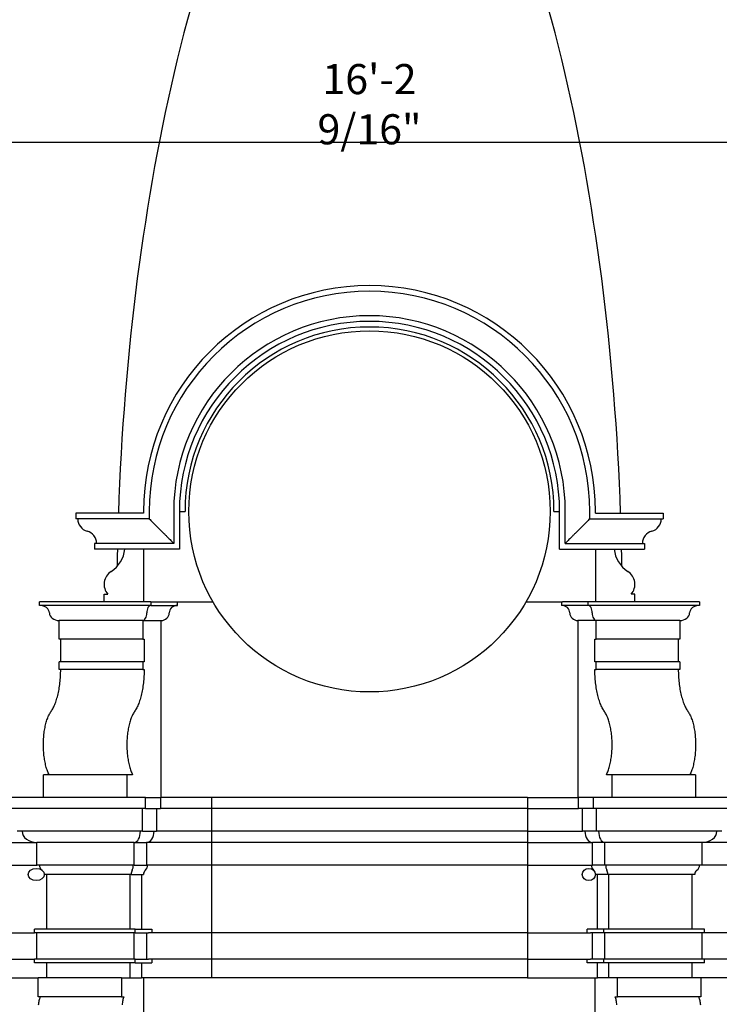
# Model space of a CAD drawing. Units: inches. Extents: x -699 to 30521, y 0 to 4669.
# Drawn here: x 8342 to 8434, y 3789 to 3919 of the extents above; entities that cross this region are included whole.
import ezdxf
from ezdxf import colors
from ezdxf.entities.mleader import LeaderData, LeaderLine
from ezdxf.math import Vec2, Vec3

# ---------------------------------------------------------------- set-up
doc = ezdxf.new("R2010")
doc.units = ezdxf.units.IN
doc.header["$LTSCALE"] = 0.5
doc.header["$MEASUREMENT"] = 0
for name, color, linetype in [('CORNICE', 6, 'Continuous'), ('DIM', 141, 'Continuous'), ('DOME_EXT', 3, 'Continuous'), ('PANEL', 200, 'Continuous'), ('PILASTER', 60, 'Continuous')]:
    doc.layers.add(name, color=color, linetype=linetype)
doc.layers.add('VIEWPORT', color=1, linetype='Continuous', plot=False)
doc.styles.get("Standard").update_dxf_attribs({"font": 'romans.shx', "width": 0.9, "oblique": 15})
doc.dimstyles.new('Standard-AFI$0', dxfattribs={"dimscale": 0, "dimtxt": 0.0625, "dimasz": 0.0625, "dimexe": 0.0625, "dimexo": 0.0625, "dimgap": 0.03125, "dimtad": 1, "dimdec": 4, "dimzin": 3, "dimdsep": 46, "dimlunit": 4, "dimtxsty": 'Standard', "dimblk": 'ARCHTICK', "dimcen": 0.0625, "dimdle": 0.0625, "dimadec": 0, "dimazin": 0, "dimtfac": 0.5, "dimtdec": 4, "dimtofl": 0, "dimtmove": 0, "dimatfit": 3, "dimldrblk": 'ARCHTICK', "dimfxl": 1, "dimfrac": 2, "dimtolj": 1, "dimtzin": 0, "dimarcsym": 0})

# ---------------------------------------------------------------- blocks, each defined once
blk = doc.blocks.new('_ArchTick')
at = {"color": 0, "linetype": 'ByBlock', "const_width": 0.15}
blk.add_lwpolyline([(-0.5, -0.5), (0.5, 0.5)], dxfattribs=at)
blk = doc.blocks.new('*D675')
at = {"layer": 'DEFPOINTS', "color": 0, "transparency": 16777216}
for p in [(8485.29, 3903.07), (8290.71, 3816), (8485.29, 3816)]:
    blk.add_point(p, dxfattribs=at)
at = {"layer": 'VIEWPORT', "color": 0, "lineweight": -2, "transparency": 16777216}
for p, q in [((8290.71, 3820), (8290.71, 3907.07)), ((8485.29, 3820), (8485.29, 3907.07)), ((8286.71, 3903.07), (8489.29, 3903.07))]:
    blk.add_line(p, q, dxfattribs=at)
at = {"layer": 'VIEWPORT', "color": 0, "lineweight": -2, "transparency": 16777216, "xscale": 4, "yscale": 4, "zscale": 4, "rotation": 180}
blk.add_blockref('_ArchTick', (8290.71, 3903.07), dxfattribs=at)
at = {"layer": 'VIEWPORT', "color": 0, "lineweight": -2, "transparency": 16777216, "xscale": 4, "yscale": 4, "zscale": 4}
blk.add_blockref('_ArchTick', (8485.29, 3903.07), dxfattribs=at)
at = {"layer": 'VIEWPORT', "color": 0, "transparency": 16777216, "insert": (8388, 3908.11), "char_height": 4, "attachment_point": 5}
blk.add_mtext('\\A1;16\'-2 9/16"', dxfattribs=at)

msp = doc.modelspace()

# ---------------------------------------------------------------- linework, layer by layer
at = {"layer": 'CORNICE'}
for p, q in [((8358.25361211, 3816.00000383), (8340.23796274, 3816.00000383)), ((8358.25361211, 3814.50000366), (8358.25361211, 3816.00000383)), ((8358.25361211, 3816.00000383), (8360.22552853, 3816.00000383)), ((8360.22552853, 3816.00000383), (8360.22552853, 3814.50000366)), ((8367.00000003, 3816.00000383), (8360.22552853, 3816.00000383)), ((8367.00000003, 3816.00000383), (8367.00000003, 3814.50000366)), ((8408.99999997, 3816.00000383), (8367.00000003, 3816.00000383)), ((8367.00000003, 3816.00000383), (8367.00000003, 3814.50000366)), ((8408.99999997, 3816.00000383), (8408.99999997, 3814.50000366)), ((8408.99999997, 3816.00000383), (8415.77447147, 3816.00000383)), ((8408.99999997, 3816.00000383), (8408.99999997, 3814.50000366)), ((8415.77447147, 3814.50000366), (8415.77447147, 3816.00000383)), ((8417.74638789, 3816.00000383), (8415.77447147, 3816.00000383)), ((8417.74638789, 3814.50000366), (8417.74638789, 3816.00000383)), ((8435.76203726, 3816.00000383), (8417.74638789, 3816.00000383)), ((8358.25361211, 3814.50000366), (8340.23796274, 3814.50000366)), ((8357.84771387, 3811.50000333), (8357.84771387, 3814.50000366)), ((8358.25361211, 3814.50000366), (8360.22552853, 3814.50000366)), ((8359.72439427, 3814.50000366), (8359.72439427, 3811.50000333)), ((8367.00000003, 3814.50000366), (8360.22552853, 3814.50000366)), ((8367.00000003, 3814.50000366), (8367.00000003, 3811.50000333)), ((8408.99999997, 3814.50000366), (8367.00000003, 3814.50000366)), ((8367.00000003, 3814.50000366), (8367.00000003, 3811.50000333)), ((8408.99999997, 3814.50000366), (8415.77447147, 3814.50000366)), ((8408.99999997, 3814.50000366), (8408.99999997, 3811.50000333)), ((8408.99999997, 3814.50000366), (8408.99999997, 3811.50000333)), ((8417.74638789, 3814.50000366), (8415.77447147, 3814.50000366)), ((8416.27560573, 3811.50000333), (8416.27560573, 3814.50000366)), ((8435.76203726, 3814.50000366), (8417.74638789, 3814.50000366)), ((8418.15228613, 3811.50000333), (8418.15228613, 3814.50000366)), ((8357.84771387, 3811.50000333), (8341.21788187, 3811.50000333)), ((8357.84771387, 3811.50000333), (8359.72439427, 3811.50000333)), ((8367.00000003, 3811.50000333), (8359.72439427, 3811.50000333)), ((8367.00000003, 3811.50000333), (8367.00000003, 3810.00000317)), ((8408.99999997, 3811.50000333), (8367.00000003, 3811.50000333)), ((8367.00000003, 3811.50000333), (8367.00000003, 3810.00000317)), ((8408.99999997, 3811.50000333), (8416.27560573, 3811.50000333)), ((8408.99999997, 3811.50000333), (8408.99999997, 3810.00000317)), ((8408.99999997, 3811.50000333), (8408.99999997, 3810.00000317)), ((8418.15228613, 3811.50000333), (8416.27560573, 3811.50000333)), ((8434.78211813, 3811.50000333), (8418.15228613, 3811.50000333)), ((8339.36414457, 3810.00000317), (8343.83101051, 3810.00000317)), ((8356.76532168, 3810.00000317), (8343.83101051, 3810.00000317)), ((8343.83101051, 3807.00000284), (8343.83101051, 3810.00000317)), ((8356.76532168, 3810.00000317), (8358.38803701, 3810.00000317)), ((8356.76532168, 3807.00000284), (8356.76532168, 3810.00000317)), ((8367.00000003, 3810.00000317), (8358.38803701, 3810.00000317)), ((8358.38803701, 3810.00000317), (8358.38803701, 3807.00000284)), ((8367.00000003, 3810.00000317), (8367.00000003, 3807.00000284)), ((8408.99999997, 3810.00000317), (8367.00000003, 3810.00000317)), ((8367.00000003, 3810.00000317), (8367.00000003, 3807.00000284)), ((8408.99999997, 3810.00000317), (8417.61196299, 3810.00000317)), ((8408.99999997, 3810.00000317), (8408.99999997, 3807.00000284)), ((8408.99999997, 3810.00000317), (8408.99999997, 3807.00000284)), ((8419.23467832, 3810.00000317), (8417.61196299, 3810.00000317)), ((8417.61196299, 3807.00000284), (8417.61196299, 3810.00000317)), ((8432.16898949, 3810.00000317), (8419.23467832, 3810.00000317)), ((8419.23467832, 3807.00000284), (8419.23467832, 3810.00000317)), ((8432.16898949, 3807.00000284), (8432.16898949, 3810.00000317)), ((8436.63585543, 3810.00000317), (8432.16898949, 3810.00000317)), ((8339.36414457, 3807.00000284), (8343.83101051, 3807.00000284)), ((8356.76532168, 3807.00000284), (8343.83101051, 3807.00000284)), ((8356.76532168, 3807.00000284), (8358.38803701, 3807.00000284)), ((8367.00000003, 3807.00000284), (8358.38803701, 3807.00000284)), ((8367.00000003, 3807.00000284), (8367.00000003, 3798.00000185)), ((8408.99999997, 3807.00000284), (8367.00000003, 3807.00000284)), ((8367.00000003, 3807.00000284), (8367.00000003, 3798.00000185)), ((8408.99999997, 3807.00000284), (8417.61196299, 3807.00000284)), ((8408.99999997, 3807.00000284), (8408.99999997, 3798.00000185)), ((8408.99999997, 3807.00000284), (8408.99999997, 3798.00000185)), ((8419.23467832, 3807.00000284), (8417.61196299, 3807.00000284)), ((8432.16898949, 3807.00000284), (8419.23467832, 3807.00000284)), ((8436.63585543, 3807.00000284), (8432.16898949, 3807.00000284)), ((8356.35942578, 3805.75000427), (8344.81092964, 3805.75000427)), ((8345.13757248, 3798.49999564), (8345.13757248, 3805.75000427)), ((8356.22412558, 3798.49999564), (8356.22412558, 3805.75000427)), ((8356.35942578, 3805.75000427), (8357.99045526, 3805.75000427)), ((8357.71985721, 3805.75000427), (8357.71985721, 3798.49999564)), ((8419.64057422, 3805.75000427), (8418.00954474, 3805.75000427)), ((8418.28014279, 3798.49999564), (8418.28014279, 3805.75000427)), ((8431.18907036, 3805.75000427), (8419.64057422, 3805.75000427)), ((8419.77587442, 3798.49999564), (8419.77587442, 3805.75000427)), ((8430.86242752, 3798.49999564), (8430.86242752, 3805.75000427)), ((8343.50436767, 3798.00000185), (8343.50436767, 3798.49999564)), ((8356.90062188, 3798.49999564), (8343.50436767, 3798.49999564)), ((8356.90062188, 3798.00000185), (8356.90062188, 3798.49999564)), ((8356.90062188, 3798.49999564), (8359.07284745, 3798.49999564)), ((8359.07284745, 3798.49999564), (8359.07284745, 3798.00000185)), ((8416.92715255, 3798.00000185), (8416.92715255, 3798.49999564)), ((8419.09937812, 3798.49999564), (8416.92715255, 3798.49999564)), ((8419.09937812, 3798.00000185), (8419.09937812, 3798.49999564)), ((8432.49563233, 3798.49999564), (8419.09937812, 3798.49999564)), ((8432.49563233, 3798.00000185), (8432.49563233, 3798.49999564)), ((8339.36414457, 3798.00000185), (8343.50436767, 3798.00000185)), ((8356.90062188, 3798.00000185), (8343.50436767, 3798.00000185)), ((8343.83101051, 3794.49999833), (8343.83101051, 3798.00000185)), ((8356.76532168, 3794.49999833), (8356.76532168, 3798.00000185)), ((8356.90062188, 3798.00000185), (8358.65863506, 3798.00000185)), ((8358.38803701, 3798.00000185), (8358.38803701, 3794.49999833)), ((8367.00000003, 3798.00000185), (8358.65863506, 3798.00000185)), ((8367.00000003, 3798.00000185), (8367.00000003, 3794.49999833)), ((8408.99999997, 3798.00000185), (8367.00000003, 3798.00000185)), ((8367.00000003, 3798.00000185), (8367.00000003, 3794.49999833)), ((8408.99999997, 3798.00000185), (8408.99999997, 3794.49999833)), ((8408.99999997, 3798.00000185), (8417.34136494, 3798.00000185)), ((8408.99999997, 3798.00000185), (8408.99999997, 3794.49999833)), ((8419.09937812, 3798.00000185), (8417.34136494, 3798.00000185)), ((8417.61196299, 3794.49999833), (8417.61196299, 3798.00000185)), ((8432.49563233, 3798.00000185), (8419.09937812, 3798.00000185)), ((8419.23467832, 3794.49999833), (8419.23467832, 3798.00000185)), ((8432.16898949, 3794.49999833), (8432.16898949, 3798.00000185)), ((8436.63585543, 3798.00000185), (8432.49563233, 3798.00000185)), ((8339.36414457, 3794.49999833), (8343.50436767, 3794.49999833)), ((8343.50436767, 3794.00000454), (8343.50436767, 3794.49999833)), ((8356.90062188, 3794.49999833), (8343.50436767, 3794.49999833)), ((8356.90062188, 3794.00000454), (8356.90062188, 3794.49999833)), ((8356.90062188, 3794.49999833), (8358.65863506, 3794.49999833)), ((8367.00000003, 3794.49999833), (8358.65863506, 3794.49999833)), ((8359.07284745, 3794.49999833), (8359.07284745, 3794.00000454)), ((8367.00000003, 3794.49999833), (8367.00000003, 3792.00000119)), ((8408.99999997, 3794.49999833), (8367.00000003, 3794.49999833)), ((8367.00000003, 3794.49999833), (8367.00000003, 3792.00000119)), ((8408.99999997, 3794.49999833), (8417.34136494, 3794.49999833)), ((8408.99999997, 3794.49999833), (8408.99999997, 3792.00000119)), ((8408.99999997, 3794.49999833), (8408.99999997, 3792.00000119)), ((8416.92715255, 3794.00000454), (8416.92715255, 3794.49999833)), ((8419.09937812, 3794.49999833), (8417.34136494, 3794.49999833)), ((8419.09937812, 3794.00000454), (8419.09937812, 3794.49999833)), ((8432.49563233, 3794.49999833), (8419.09937812, 3794.49999833)), ((8432.49563233, 3794.00000454), (8432.49563233, 3794.49999833)), ((8436.63585543, 3794.49999833), (8432.49563233, 3794.49999833)), ((8356.90062188, 3794.00000454), (8343.50436767, 3794.00000454)), ((8345.13757248, 3792.00000119), (8345.13757248, 3794.00000454)), ((8356.22412558, 3792.00000119), (8356.22412558, 3794.00000454)), ((8356.90062188, 3794.00000454), (8359.07284745, 3794.00000454)), ((8357.71985721, 3794.00000454), (8357.71985721, 3792.00000119)), ((8419.09937812, 3794.00000454), (8416.92715255, 3794.00000454)), ((8418.28014279, 3792.00000119), (8418.28014279, 3794.00000454)), ((8432.49563233, 3794.00000454), (8419.09937812, 3794.00000454)), ((8419.77587442, 3792.00000119), (8419.77587442, 3794.00000454)), ((8430.86242752, 3792.00000119), (8430.86242752, 3794.00000454)), ((8340.07125277, 3792.00000119), (8343.99252032, 3792.00000119)), ((8356.22412558, 3792.00000119), (8357.71985721, 3792.00000119)), ((8367.00000003, 3792.00000119), (8357.71985721, 3792.00000119)), ((8408.99999997, 3792.00000119), (8367.00000003, 3792.00000119)), ((8408.99999997, 3792.00000119), (8418.28014279, 3792.00000119)), ((8419.77587442, 3792.00000119), (8418.28014279, 3792.00000119)), ((8435.92874723, 3792.00000119), (8432.00747968, 3792.00000119))]:
    msp.add_line(p, q, dxfattribs=at)
for centre, major_axis, ratio, start_param, end_param in [((8343.83100895, 3811.5), (1.95984445, 0), 0.7653668647, 3.1415926536, 4.7123889804), ((8356.7653224, 3811.5), (0, 1.5), 0.5411961001, 3.1415926536, 4.7123889804), ((8358.3880369, 3811.5), (0, 1.5), 0.6681786379, 3.1415926536, 4.7123889804), ((8417.6119631, 3811.5), (0, 1.5), 0.6681786379, 1.5707963268, 3.1415926536), ((8419.2346776, 3811.5), (0, 1.5), 0.5411961001, 1.5707963268, 3.1415926536), ((8432.16899105, 3811.5), (1.95984445, 0), 0.7653668647, 4.7123889804, 6.2831853072), ((8345.46421265, 3807), (1.30656296, 0), 0.7653668647, 3.1415926536, 3.9026054078), ((8356.79914716, 3805.75), (0, 0.8125), 0.5411961001, 0.8097835726, 1.5707963268), ((8356.08882728, 3807), (0, 1), 0.5411961001, 3.9513762262, 4.7123889804), ((8358.86989998, 3805.75), (0.87944366, 0), 0.9238795325, 2.3805798994, 3.1415926536), ((8357.44926022, 3807), (1.0823922, 0), 0.9238795325, 5.522172553, 6.2831853072), ((8418.55073978, 3807), (1.0823922, 0), 0.9238795325, 3.1415926536, 3.9026054078), ((8419.91117272, 3807), (0, 1), 0.5411961001, 1.5707963268, 2.331809081), ((8419.20085284, 3805.75), (0, 0.8125), 0.5411961001, 4.7123889804, 5.4734017346), ((8432.25065124, 3805.75), (1.06158241, 0), 0.7653668647, 2.3805798994, 3.1415926536), ((8430.53578735, 3807), (1.30656296, 0), 0.7653668647, 5.522172553, 6.2831853072)]:
    msp.add_ellipse(centre, major_axis=major_axis, ratio=ratio, start_param=start_param, end_param=end_param, dxfattribs=at)
for centre, major_axis, ratio in [((8343.74934876, 3805.75), (1.06158241, 0), 0.7653668647), ((8417.13010002, 3805.75), (0.87944366, 0), 0.9238795325)]:
    msp.add_ellipse(centre, major_axis=major_axis, ratio=ratio, dxfattribs=at)
at = {"layer": 'DOME_EXT'}
for centre, start, end in [((8409.43738687, 3866.01143873), 110.3837443836, 149.9842324893), ((8409.43738687, 3866.01143873), 110.3837443836, 149.9842324893), ((8366.56261313, 3866.01143873), 30.0157675107, 69.6162556164), ((8366.56261313, 3866.01143873), 30.0157675107, 69.6162556164)]:
    msp.add_arc(centre, 96, start, end, dxfattribs=at)
for centre, major_axis, start_param, end_param in [((8396.87965638, 3866.01143873), (0, 96), 0.3557634534, 1.0469223562), ((8396.87965638, 3866.01143873), (0, 96), 0.3557634534, 1.0469223562), ((8379.12034362, 3866.01143873), (0, 96), 5.236262951, 5.9274218538), ((8379.12034362, 3866.01143873), (0, 96), 5.236262951, 5.9274218538), ((8414.09545443, 3842), (0, 144), 1.0469223562, 1.489108285), ((8414.09545443, 3842), (0, 144), 1.0469223562, 1.489108285), ((8361.90454557, 3842), (0, 144), 4.7940770221, 5.236262951), ((8361.90454557, 3842), (0, 144), 4.7940770221, 5.236262951), ((8414.09545443, 3842), (0, 144), 1.5221660503, 1.5382197508), ((8414.09545443, 3842), (0, 144), 1.5221660503, 1.5382197508), ((8361.90454557, 3842), (0, 144), 4.7449655564, 4.7610192569), ((8361.90454557, 3842), (0, 144), 4.7449655564, 4.7610192569)]:
    msp.add_ellipse(centre, major_axis=major_axis, ratio=0.4142135624, start_param=start_param, end_param=end_param, dxfattribs=at)
at = {"layer": 'PANEL'}
for p, q in [((8349.0000004, 3853.74999078), (8349.0000004, 3852.99999539)), ((8357.99999904, 3853.74999078), (8349.0000004, 3853.74999078)), ((8357.99999904, 3853.99999237), (8357.99999904, 3853.74999078)), ((8358.74999913, 3853.99999237), (8358.74999913, 3852.99999539)), ((8362.00000105, 3853.99999237), (8362.00000105, 3849.75000285)), ((8362.75000113, 3853.99999237), (8362.75000113, 3848.99999808)), ((8362.75000113, 3853.99999237), (8363.49999887, 3853.99999237)), ((8412.50000113, 3853.99999237), (8413.24999887, 3853.99999237)), ((8413.24999887, 3848.99999808), (8413.24999887, 3853.99999237)), ((8413.99999895, 3849.75000285), (8413.99999895, 3853.99999237)), ((8417.25000087, 3852.99999539), (8417.25000087, 3853.99999237)), ((8418.00000096, 3853.74999078), (8418.00000096, 3853.99999237)), ((8418.00000096, 3853.74999078), (8426.9999996, 3853.74999078)), ((8426.9999996, 3853.74999078), (8426.9999996, 3852.99999539)), ((8358.74999913, 3852.99999539), (8349.0000004, 3852.99999539)), ((8417.25000087, 3852.99999539), (8426.9999996, 3852.99999539)), ((8351.49999989, 3849.75000285), (8351.49999989, 3848.99999808)), ((8362.00000105, 3849.75000285), (8351.49999989, 3849.75000285)), ((8413.99999895, 3849.75000285), (8424.50000011, 3849.75000285)), ((8424.50000011, 3849.75000285), (8424.50000011, 3848.99999808)), ((8362.75000113, 3848.99999808), (8351.49999989, 3848.99999808)), ((8357.99999904, 3848.99999808), (8357.99999904, 3842.00000044)), ((8413.24999887, 3848.99999808), (8424.50000011, 3848.99999808)), ((8418.00000096, 3848.99999808), (8418.00000096, 3842.00000044)), ((8352.75000081, 3842.99999742), (8353.2499993, 3842.99999742)), ((8352.75000081, 3842.00000044), (8352.75000081, 3842.99999742)), ((8423.24999919, 3842.99999742), (8422.7500007, 3842.99999742)), ((8423.24999919, 3842.00000044), (8423.24999919, 3842.99999742)), ((8362.38296558, 3842.00000044), (8367.21539104, 3842.00000044)), ((8408.78460896, 3842.00000044), (8413.61703442, 3842.00000044))]:
    msp.add_line(p, q, dxfattribs=at)
at = {"layer": 'PANEL', "flags": 128}
for points in [[(8358.74999913, 3852.99999539), (8358.85015839, 3852.89984081), (8358.94995863, 3852.80004293), (8359.04905252, 3852.70094903), (8359.14708104, 3852.60291582), (8359.24369924, 3852.50629997), (8359.33856449, 3852.41143942), (8359.43133888, 3852.31866267), (8359.52169389, 3852.22830766), (8359.60930803, 3852.14069353), (8359.69386918, 3852.05613003), (8359.77507699, 3851.97492691), (8359.85264281, 3851.89735639), (8359.9262921, 3851.82370946), (8359.99576436, 3851.75423954), (8360.06081086, 3851.68919069), (8360.12120163, 3851.62879758), (8360.17672078, 3851.57327608), (8360.22717353, 3851.52282333), (8360.27237919, 3851.47761767), (8360.31217585, 3851.43782805), (8360.34642271, 3851.4035765), (8360.37500009, 3851.37500381)], [(8417.25000087, 3852.99999539), (8417.14984161, 3852.89984081), (8417.05004137, 3852.80004293), (8416.95094748, 3852.70094903), (8416.85291896, 3852.60291582), (8416.75630076, 3852.50629997), (8416.66143551, 3852.41143942), (8416.56866112, 3852.31866267), (8416.47830611, 3852.22830766), (8416.39069197, 3852.14069353), (8416.30613082, 3852.05613003), (8416.22492301, 3851.97492691), (8416.14735719, 3851.89735639), (8416.0737079, 3851.82370946), (8416.00423564, 3851.75423954), (8415.93918914, 3851.68919069), (8415.87879837, 3851.62879758), (8415.82327922, 3851.57327608), (8415.77282647, 3851.52282333), (8415.72762081, 3851.47761767), (8415.68782415, 3851.43782805), (8415.65357729, 3851.4035765), (8415.62499991, 3851.37500381)], [(8360.37500009, 3851.37500381), (8360.40357746, 3851.34642174), (8360.43782432, 3851.31217958), (8360.47762098, 3851.27238057), (8360.52282665, 3851.22717491), (8360.5732794, 3851.17672216), (8360.62879854, 3851.12120067), (8360.68918931, 3851.06080755), (8360.75423581, 3850.99576809), (8360.82370573, 3850.92628878), (8360.89735736, 3850.85264185), (8360.97492318, 3850.77508072), (8361.05613099, 3850.69386822), (8361.14069215, 3850.60930471), (8361.22830628, 3850.52169058), (8361.31866129, 3850.43133557), (8361.41143569, 3850.33856821), (8361.50630094, 3850.24369827), (8361.60291913, 3850.14708243), (8361.70094765, 3850.04904921), (8361.8000392, 3849.94995532), (8361.89984178, 3849.85015743), (8362.00000105, 3849.75000285)], [(8415.62499991, 3851.37500381), (8415.59642254, 3851.34642174), (8415.56217568, 3851.31217958), (8415.52237902, 3851.27238057), (8415.47717335, 3851.22717491), (8415.4267206, 3851.17672216), (8415.37120146, 3851.12120067), (8415.31081069, 3851.06080755), (8415.24576419, 3850.99576809), (8415.17629427, 3850.92628878), (8415.10264264, 3850.85264185), (8415.02507682, 3850.77508072), (8414.94386901, 3850.69386822), (8414.85930785, 3850.60930471), (8414.77169372, 3850.52169058), (8414.68133871, 3850.43133557), (8414.58856431, 3850.33856821), (8414.49369906, 3850.24369827), (8414.39708087, 3850.14708243), (8414.29905235, 3850.04904921), (8414.1999608, 3849.94995532), (8414.10015822, 3849.85015743), (8413.99999895, 3849.75000285)]]:
    msp.add_lwpolyline(points, dxfattribs=at)
at = {"layer": 'PANEL'}
msp.add_circle((8388, 3854), 24, dxfattribs=at)
for centre, radius, start, end in [((8388, 3854), 30, 0, 180), ((8388, 3854), 29.25, 0, 180), ((8388, 3854), 26, 0, 180), ((8388, 3854), 25.25, 0, 180), ((8388, 3854), 24.5, 0, 180), ((8350.93125, 3853), 1.68125, 180, 255.1371840577), ((8425.06875, 3853), 1.68125, 284.8628159423, 0), ((8350.06875, 3849.75), 1.68125, 0, 75.1371840577), ((8425.93125, 3849.75), 1.68125, 104.8628159423, 180), ((8351.51789307, 3849.37792113), 4, 302.5941311164, 354.5785923058), ((8424.48210693, 3849.37792113), 4, 185.4214076942, 237.4058688836), ((8354.75, 3844.32287566), 2, 122.5941311164, 221.4096221093), ((8421.25, 3844.32287566), 2, 318.5903778907, 57.4058688836)]:
    msp.add_arc(centre, radius, start, end, dxfattribs=at)
at = {"layer": 'PILASTER'}
for p, q in [((8358.96528922, 3842.00000044), (8344.18321764, 3842.00000044)), ((8344.18321764, 3841.49999725), (8344.18321764, 3842.00000044)), ((8358.96528922, 3841.49999725), (8344.18321764, 3841.49999725)), ((8358.96528922, 3842.00000044), (8358.96528922, 3841.49999725)), ((8358.96528922, 3842.00000044), (8362.38296558, 3842.00000044)), ((8358.96528922, 3841.49999725), (8362.48651809, 3841.49999725)), ((8362.48651809, 3841.49999725), (8362.48651809, 3842.00000044)), ((8413.51348191, 3842.00000044), (8413.51348191, 3841.49999725)), ((8417.03471078, 3841.49999725), (8413.51348191, 3841.49999725)), ((8417.03471078, 3842.00000044), (8413.61703442, 3842.00000044)), ((8417.03471078, 3841.49999725), (8417.03471078, 3842.00000044)), ((8431.81678236, 3842.00000044), (8417.03471078, 3842.00000044)), ((8431.81678236, 3841.49999725), (8417.03471078, 3841.49999725)), ((8431.81678236, 3842.00000044), (8431.81678236, 3841.49999725)), ((8357.88289704, 3839.50000329), (8346.79634159, 3839.50000329)), ((8346.79634159, 3836.99999676), (8346.79634159, 3839.50000329)), ((8357.88289704, 3839.50000329), (8357.88289704, 3836.99999676)), ((8357.88289704, 3839.50000329), (8360.32173372, 3839.50000329)), ((8360.32173372, 3816.00000383), (8360.32173372, 3839.50000329)), ((8415.67826628, 3839.50000329), (8415.67826628, 3816.00000383)), ((8418.11710296, 3839.50000329), (8415.67826628, 3839.50000329)), ((8418.11710296, 3836.99999676), (8418.11710296, 3839.50000329)), ((8429.20365841, 3839.50000329), (8418.11710296, 3839.50000329)), ((8429.20365841, 3839.50000329), (8429.20365841, 3836.99999676)), ((8357.88289704, 3836.99999676), (8346.79634159, 3836.99999676)), ((8346.98768658, 3833.99999643), (8346.98768658, 3836.99999676)), ((8357.88289704, 3836.99999676), (8358.07423968, 3836.99999676)), ((8358.07423968, 3836.99999676), (8358.07423968, 3833.99999643)), ((8417.92576032, 3836.99999676), (8418.11710296, 3836.99999676)), ((8417.92576032, 3833.99999643), (8417.92576032, 3836.99999676)), ((8429.20365841, 3836.99999676), (8418.11710296, 3836.99999676)), ((8429.01231342, 3836.99999676), (8429.01231342, 3833.99999643)), ((8357.88289704, 3833.99999643), (8346.79634159, 3833.99999643)), ((8346.79634159, 3832.99999944), (8346.79634159, 3833.99999643)), ((8357.88289704, 3833.99999643), (8357.88289704, 3832.99999944)), ((8358.07423968, 3833.99999643), (8357.88289704, 3833.99999643)), ((8418.11710296, 3833.99999643), (8417.92576032, 3833.99999643)), ((8418.11710296, 3832.99999944), (8418.11710296, 3833.99999643)), ((8429.20365841, 3833.99999643), (8418.11710296, 3833.99999643)), ((8429.20365841, 3833.99999643), (8429.20365841, 3832.99999944)), ((8357.88289704, 3832.99999944), (8346.79634159, 3832.99999944)), ((8357.88289704, 3832.99999944), (8358.07423968, 3832.99999944)), ((8417.92576032, 3832.99999944), (8418.11710296, 3832.99999944)), ((8429.20365841, 3832.99999944), (8418.11710296, 3832.99999944)), ((8344.69158425, 3816.00000383), (8344.69158425, 3819.00000416)), ((8355.7781397, 3819.00000416), (8344.69158425, 3819.00000416)), ((8355.7781397, 3819.00000416), (8355.7781397, 3816.00000383)), ((8356.54350557, 3819.00000416), (8355.7781397, 3819.00000416)), ((8420.2218603, 3819.00000416), (8419.45649443, 3819.00000416)), ((8420.2218603, 3816.00000383), (8420.2218603, 3819.00000416)), ((8431.30841575, 3819.00000416), (8420.2218603, 3819.00000416)), ((8431.30841575, 3819.00000416), (8431.30841575, 3816.00000383)), ((8343.99252032, 3789.50000404), (8343.99252032, 3792.00000119)), ((8355.07907343, 3792.00000119), (8343.99252032, 3792.00000119)), ((8355.07907343, 3792.00000119), (8355.07907343, 3789.50000404)), ((8355.07907343, 3792.00000119), (8357.71985721, 3792.00000119)), ((8358.04355971, 3708.49999981), (8358.04355971, 3792.00000119)), ((8417.95644029, 3708.49999981), (8417.95644029, 3792.00000119)), ((8420.92092657, 3792.00000119), (8418.28014279, 3792.00000119)), ((8420.92092657, 3789.50000404), (8420.92092657, 3792.00000119)), ((8432.00747968, 3792.00000119), (8420.92092657, 3792.00000119)), ((8432.00747968, 3792.00000119), (8432.00747968, 3789.50000404)), ((8355.07907343, 3789.50000404), (8343.99252032, 3789.50000404)), ((8355.07907343, 3789.50000404), (8355.36608622, 3789.50000404)), ((8420.63391378, 3789.50000404), (8420.92092657, 3789.50000404)), ((8432.00747968, 3789.50000404), (8420.92092657, 3789.50000404))]:
    msp.add_line(p, q, dxfattribs=at)
at = {"layer": 'PILASTER', "flags": 128}
for points in [[(8345.70457223, 3827.41176832), (8345.78086148, 3827.5227456), (8345.8555691, 3827.64083789), (8345.92860591, 3827.76587623), (8345.99986866, 3827.89771983), (8346.06926817, 3828.03618095), (8346.13671529, 3828.18108125), (8346.20212083, 3828.33224238), (8346.26540031, 3828.48945784), (8346.32646926, 3828.65252113), (8346.38525258, 3828.82123513), (8346.44167049, 3828.99536517), (8346.49565258, 3829.17470475), (8346.54712847, 3829.35900044), (8346.59603244, 3829.54802695), (8346.64229409, 3829.74153085), (8346.6858618, 3829.9392587), (8346.72667455, 3830.14096645), (8346.76468542, 3830.34638189), (8346.79983339, 3830.55524219), (8346.83208091, 3830.76727516), (8346.86138574, 3830.98219918), (8346.88771035, 3831.19975144), (8346.91101717, 3831.41964095), (8346.93127806, 3831.64157674), (8346.94846484, 3831.86527719), (8346.96256345, 3832.09045134), (8346.97354103, 3832.3167988), (8346.98139758, 3832.54403799), (8346.98611433, 3832.77186853), (8346.98768658, 3832.99999944)], [(8358.07423968, 3832.99999944), (8358.07266743, 3832.77186853), (8358.06795068, 3832.54403799), (8358.06009648, 3832.3167988), (8358.04911656, 3832.09045134), (8358.03502264, 3831.86527719), (8358.0178335, 3831.64157674), (8357.99757262, 3831.41964095), (8357.97426345, 3831.19975144), (8357.94794119, 3830.98219918), (8357.91863636, 3830.76727516), (8357.88638884, 3830.55524219), (8357.85123852, 3830.34638189), (8357.81323, 3830.14096645), (8357.77241724, 3829.9392587), (8357.72884953, 3829.74153085), (8357.68258554, 3829.54802695), (8357.63368391, 3829.35900044), (8357.58220803, 3829.17470475), (8357.52822593, 3828.99536517), (8357.47180568, 3828.82123513), (8357.41302236, 3828.65252113), (8357.35195341, 3828.48945784), (8357.28867393, 3828.33224238), (8357.22326839, 3828.18108125), (8357.15582127, 3828.03618095), (8357.08642176, 3827.89771983), (8357.01515901, 3827.76587623), (8356.94212454, 3827.64083789), (8356.86741458, 3827.5227456), (8356.79112533, 3827.41176832)], [(8419.20887467, 3827.41176832), (8419.13258542, 3827.5227456), (8419.05787546, 3827.64083789), (8418.98484099, 3827.76587623), (8418.91357824, 3827.89771983), (8418.84417873, 3828.03618095), (8418.77673161, 3828.18108125), (8418.71132607, 3828.33224238), (8418.64804659, 3828.48945784), (8418.58697764, 3828.65252113), (8418.52819432, 3828.82123513), (8418.47177407, 3828.99536517), (8418.41779197, 3829.17470475), (8418.36631609, 3829.35900044), (8418.31741446, 3829.54802695), (8418.27115047, 3829.74153085), (8418.22758276, 3829.9392587), (8418.18677, 3830.14096645), (8418.14876148, 3830.34638189), (8418.11361116, 3830.55524219), (8418.08136364, 3830.76727516), (8418.05205881, 3830.98219918), (8418.02573655, 3831.19975144), (8418.00242738, 3831.41964095), (8417.9821665, 3831.64157674), (8417.96497736, 3831.86527719), (8417.95088344, 3832.09045134), (8417.93990352, 3832.3167988), (8417.93204932, 3832.54403799), (8417.92733257, 3832.77186853), (8417.92576032, 3832.99999944)], [(8429.01231342, 3832.99999944), (8429.01388567, 3832.77186853), (8429.01860242, 3832.54403799), (8429.02645897, 3832.3167988), (8429.03743655, 3832.09045134), (8429.05153516, 3831.86527719), (8429.06872194, 3831.64157674), (8429.08898283, 3831.41964095), (8429.11228965, 3831.19975144), (8429.13861426, 3830.98219918), (8429.16791909, 3830.76727516), (8429.20016661, 3830.55524219), (8429.23531458, 3830.34638189), (8429.27332545, 3830.14096645), (8429.3141382, 3829.9392587), (8429.35770591, 3829.74153085), (8429.40396756, 3829.54802695), (8429.45287153, 3829.35900044), (8429.50434742, 3829.17470475), (8429.55832951, 3828.99536517), (8429.61474742, 3828.82123513), (8429.67353074, 3828.65252113), (8429.73459969, 3828.48945784), (8429.79787917, 3828.33224238), (8429.86328471, 3828.18108125), (8429.93073183, 3828.03618095), (8430.00013134, 3827.89771983), (8430.07139409, 3827.76587623), (8430.1444309, 3827.64083789), (8430.21913852, 3827.5227456), (8430.29542777, 3827.41176832)], [(8345.45695013, 3819.00000416), (8345.39641621, 3819.12368145), (8345.33783001, 3819.25361019), (8345.28128538, 3819.38959326), (8345.2268762, 3819.53138661), (8345.17469163, 3819.67878373), (8345.12481146, 3819.83153119), (8345.07732017, 3819.98938494), (8345.03229285, 3820.15210093), (8344.98980459, 3820.31941633), (8344.94991641, 3820.49104016), (8344.91269871, 3820.66671899), (8344.87821249, 3820.84616182), (8344.84650939, 3821.02907768), (8344.81764573, 3821.21517558), (8344.79166373, 3821.40414577), (8344.76860096, 3821.59568788), (8344.74850434, 3821.78950154), (8344.73140203, 3821.98526759), (8344.71732219, 3822.18266691), (8344.70628829, 3822.38138035), (8344.69830972, 3822.58109815), (8344.69341463, 3822.78149178), (8344.69159833, 3822.98223272), (8344.69286551, 3823.18300181), (8344.69722088, 3823.38347992), (8344.70465034, 3823.58333852), (8344.7151492, 3823.78225846), (8344.72868931, 3823.97991122), (8344.74526128, 3824.17598703), (8344.76483226, 3824.37016676), (8344.78736938, 3824.56214065), (8344.81283512, 3824.75158956), (8344.8411966, 3824.93821311), (8344.87239752, 3825.12171093), (8344.90639563, 3825.30179205), (8344.94313462, 3825.4781561), (8344.98255347, 3825.65052147), (8345.02458648, 3825.81861595), (8345.06917263, 3825.98216734), (8345.11623214, 3826.14090343), (8345.16569461, 3826.29457077), (8345.21748025, 3826.44293471), (8345.2714999, 3826.58573242), (8345.32767375, 3826.7227574), (8345.38590327, 3826.85377498), (8345.44610396, 3826.97857866), (8345.50816788, 3827.09696193), (8345.57200587, 3827.20874645), (8345.63750527, 3827.31373511), (8345.70457223, 3827.41176832)], [(8356.79112533, 3827.41176832), (8356.72406072, 3827.31373511), (8356.65855897, 3827.20874645), (8356.59472333, 3827.09696193), (8356.53265706, 3826.97857866), (8356.47245872, 3826.85377498), (8356.41422685, 3826.7227574), (8356.358053, 3826.58573242), (8356.30403335, 3826.44293471), (8356.25225006, 3826.29457077), (8356.20278759, 3826.14090343), (8356.15572808, 3825.98216734), (8356.11114428, 3825.81861595), (8356.06910892, 3825.65052147), (8356.02969007, 3825.4781561), (8355.99295108, 3825.30179205), (8355.95895297, 3825.12171093), (8355.9277497, 3824.93821311), (8355.89939056, 3824.75158956), (8355.87392248, 3824.56214065), (8355.85138536, 3824.37016676), (8355.83181438, 3824.17598703), (8355.81524476, 3823.97991122), (8355.8017023, 3823.78225846), (8355.79120579, 3823.58333852), (8355.78377398, 3823.38347992), (8355.77942096, 3823.18300181), (8355.77815143, 3822.98223272), (8355.77996773, 3822.78149178), (8355.78486517, 3822.58109815), (8355.79284139, 3822.38138035), (8355.80387764, 3822.18266691), (8355.81795748, 3821.98526759), (8355.83505979, 3821.78950154), (8355.85515875, 3821.59568788), (8355.87821683, 3821.40414577), (8355.90419883, 3821.21517558), (8355.93306484, 3821.02907768), (8355.96476794, 3820.84616182), (8355.99925416, 3820.66671899), (8356.03647186, 3820.49104016), (8356.07635769, 3820.31941633), (8356.11884829, 3820.15210093), (8356.16387561, 3819.98938494), (8356.21136691, 3819.83153119), (8356.26124708, 3819.67878373), (8356.31343165, 3819.53138661), (8356.36784083, 3819.38959326), (8356.42438311, 3819.25361019), (8356.48296931, 3819.12368145), (8356.54350557, 3819.00000416)], [(8419.45649443, 3819.00000416), (8419.51703069, 3819.12368145), (8419.57561689, 3819.25361019), (8419.63215917, 3819.38959326), (8419.68656835, 3819.53138661), (8419.73875292, 3819.67878373), (8419.78863309, 3819.83153119), (8419.83612439, 3819.98938494), (8419.88115171, 3820.15210093), (8419.92364231, 3820.31941633), (8419.96352814, 3820.49104016), (8420.00074584, 3820.66671899), (8420.03523206, 3820.84616182), (8420.06693516, 3821.02907768), (8420.09580117, 3821.21517558), (8420.12178317, 3821.40414577), (8420.14484125, 3821.59568788), (8420.16494021, 3821.78950154), (8420.18204252, 3821.98526759), (8420.19612236, 3822.18266691), (8420.20715861, 3822.38138035), (8420.21513483, 3822.58109815), (8420.22003227, 3822.78149178), (8420.22184857, 3822.98223272), (8420.22057904, 3823.18300181), (8420.21622602, 3823.38347992), (8420.20879421, 3823.58333852), (8420.1982977, 3823.78225846), (8420.18475524, 3823.97991122), (8420.16818562, 3824.17598703), (8420.14861464, 3824.37016676), (8420.12607752, 3824.56214065), (8420.10060944, 3824.75158956), (8420.0722503, 3824.93821311), (8420.04104703, 3825.12171093), (8420.00704892, 3825.30179205), (8419.97030993, 3825.4781561), (8419.93089108, 3825.65052147), (8419.88885572, 3825.81861595), (8419.84427192, 3825.98216734), (8419.79721241, 3826.14090343), (8419.74774994, 3826.29457077), (8419.69596665, 3826.44293471), (8419.641947, 3826.58573242), (8419.58577315, 3826.7227574), (8419.52754128, 3826.85377498), (8419.46734294, 3826.97857866), (8419.40527667, 3827.09696193), (8419.34144103, 3827.20874645), (8419.27593928, 3827.31373511), (8419.20887467, 3827.41176832)], [(8430.29542777, 3827.41176832), (8430.36249473, 3827.31373511), (8430.42799413, 3827.20874645), (8430.49183212, 3827.09696193), (8430.55389604, 3826.97857866), (8430.61409673, 3826.85377498), (8430.67232625, 3826.7227574), (8430.7285001, 3826.58573242), (8430.78251975, 3826.44293471), (8430.83430539, 3826.29457077), (8430.88376786, 3826.14090343), (8430.93082737, 3825.98216734), (8430.97541352, 3825.81861595), (8431.01744653, 3825.65052147), (8431.05686538, 3825.4781561), (8431.09360437, 3825.30179205), (8431.12760248, 3825.12171093), (8431.1588034, 3824.93821311), (8431.18716488, 3824.75158956), (8431.21263062, 3824.56214065), (8431.23516774, 3824.37016676), (8431.25473872, 3824.17598703), (8431.27131069, 3823.97991122), (8431.2848508, 3823.78225846), (8431.29534966, 3823.58333852), (8431.30277912, 3823.38347992), (8431.30713449, 3823.18300181), (8431.30840167, 3822.98223272), (8431.30658537, 3822.78149178), (8431.30169028, 3822.58109815), (8431.29371171, 3822.38138035), (8431.28267781, 3822.18266691), (8431.26859797, 3821.98526759), (8431.25149566, 3821.78950154), (8431.23139904, 3821.59568788), (8431.20833627, 3821.40414577), (8431.18235427, 3821.21517558), (8431.15349061, 3821.02907768), (8431.12178751, 3820.84616182), (8431.08730129, 3820.66671899), (8431.05008359, 3820.49104016), (8431.01019541, 3820.31941633), (8430.96770715, 3820.15210093), (8430.92267983, 3819.98938494), (8430.87518854, 3819.83153119), (8430.82530837, 3819.67878373), (8430.7731238, 3819.53138661), (8430.71871462, 3819.38959326), (8430.66216999, 3819.25361019), (8430.60358379, 3819.12368145), (8430.54304987, 3819.00000416)], [(8344.04800427, 3788.43705141), (8344.06752831, 3788.58229901), (8344.0898824, 3788.72473065), (8344.11500083, 3788.86398024), (8344.1428179, 3788.99968171), (8344.1732632, 3789.13147838), (8344.20625695, 3789.25901354), (8344.24170998, 3789.38196807), (8344.27953312, 3789.50000404)], [(8355.36608622, 3789.50000404), (8355.32826543, 3789.38196807), (8355.2928124, 3789.25901354), (8355.25981864, 3789.13147838), (8355.22937334, 3788.99968171), (8355.20155393, 3788.86398024), (8355.1764355, 3788.72473065), (8355.15408376, 3788.58229901), (8355.13455972, 3788.43705141)], [(8420.86544028, 3788.43705141), (8420.84591624, 3788.58229901), (8420.8235645, 3788.72473065), (8420.79844607, 3788.86398024), (8420.77062666, 3788.99968171), (8420.74018136, 3789.13147838), (8420.7071876, 3789.25901354), (8420.67173457, 3789.38196807), (8420.63391378, 3789.50000404)], [(8431.72046688, 3789.50000404), (8431.75829002, 3789.38196807), (8431.79374305, 3789.25901354), (8431.8267368, 3789.13147838), (8431.8571821, 3788.99968171), (8431.88499917, 3788.86398024), (8431.9101176, 3788.72473065), (8431.93247169, 3788.58229901), (8431.95199573, 3788.43705141)]]:
    msp.add_lwpolyline(points, dxfattribs=at)
at = {"layer": 'PILASTER'}
for centre, major_axis, ratio, start_param, end_param in [((8344.18321757, 3840.5), (1.30656296, 0), 0.7653668647, 0, 1.5707963268), ((8358.96529009, 3840.5), (0, 1), 0.5411961001, 0, 1.5707963268), ((8362.48651871, 3840.5), (1.0823922, 0), 0.9238795325, 1.5707963268, 3.1415926536), ((8413.51348129, 3840.5), (1.0823922, 0), 0.9238795325, 0, 1.5707963268), ((8417.03470991, 3840.5), (0, 1), 0.5411961001, 4.7123889804, 6.2831853072), ((8431.81678243, 3840.5), (1.30656296, 0), 0.7653668647, 1.5707963268, 3.1415926536), ((8346.7963435, 3840.5), (1.30656296, 0), 0.7653668647, 3.1415926536, 4.7123889804), ((8357.88289789, 3840.5), (0, 1), 0.5411961001, 3.1415926536, 4.7123889804), ((8360.32173431, 3840.5), (1.0823922, 0), 0.9238795325, 4.7123889804, 6.2831853072), ((8415.67826569, 3840.5), (1.0823922, 0), 0.9238795325, 3.1415926536, 4.7123889804), ((8418.11710211, 3840.5), (0, 1), 0.5411961001, 1.5707963268, 3.1415926536), ((8429.2036565, 3840.5), (1.30656296, 0), 0.7653668647, 4.7123889804, 6.2831853072)]:
    msp.add_ellipse(centre, major_axis=major_axis, ratio=ratio, start_param=start_param, end_param=end_param, dxfattribs=at)

# ---------------------------------------------------------------- dimensions: what is measured, and where the dimension line sits
at = {"layer": 'VIEWPORT'}
dim = msp.add_linear_dim(base=(8485.29210786, 3903.06565709), p1=(8290.70789214, 3816.00000383), p2=(8485.29210786, 3816.00000383), dimstyle='Standard-AFI$0', override={"dimscale": 64}, dxfattribs=at)
dim.commit()
dim.dimension.update_dxf_attribs({"geometry": '*D675', "text_midpoint": (8388, 3908.11327614)})

# ---------------------------------------------------------------- leaders
at = {"layer": 'DIM'}
ml = msp.add_multileader_mtext('Standard', dxfattribs=at)
ml.set_content('OPEN', color=256)
ml.set_leader_properties()
ml.build(insert=Vec2(0, 0))
ml.multileader.update_dxf_attribs({"text_left_attachment_type": 2, "text_right_attachment_type": 2, "dogleg_length": 0.0625, "arrow_head_size": 6, "scale": 96})
ctx = ml.context
ctx.base_point, ctx.scale, ctx.char_height, ctx.arrow_head_size, ctx.landing_gap_size, ctx.plane_origin = Vec3(11057.97400441, 3848.26503061), 96, 6, 6, 4.5, Vec3(11081.34272946, 3844.72862288)
ctx.left_attachment, ctx.right_attachment, ctx.text_align_type = 2, 2, 1
notes = []
notes.append((ctx, [(1, (1, 1, 0), (11087.83174427, 3848.26503061), (-1, 0), 0.0625, [(0, [(11062.53165156, 3835.64465754)], 0, []), (1, [(11082.10640632, 3864.07370774)], 0, [])])]))
ctx.mtext.insert, ctx.mtext.width, ctx.mtext.defined_height, ctx.mtext.alignment, ctx.mtext.flow_direction = Vec3(11072.87162434, 3851.26503061), 100.1549328301, 8.26236615, 2, 5
for ctx, leaders in notes:
    for number, flags, end, landing, length, lines in leaders:
        leader = LeaderData()
        leader.index, (leader.has_last_leader_line, leader.has_dogleg_vector, leader.attachment_direction) = number, flags
        leader.last_leader_point, leader.dogleg_vector, leader.dogleg_length = Vec3(end), Vec3(landing), length
        for number, points, colour, breaks in lines:
            line = LeaderLine()
            line.index, line.vertices, line.color, line.breaks = number, Vec3.list(points), colors.encode_raw_color(colour), breaks
            leader.lines.append(line)
        ctx.leaders.append(leader)

doc.saveas('drawing.dxf')
